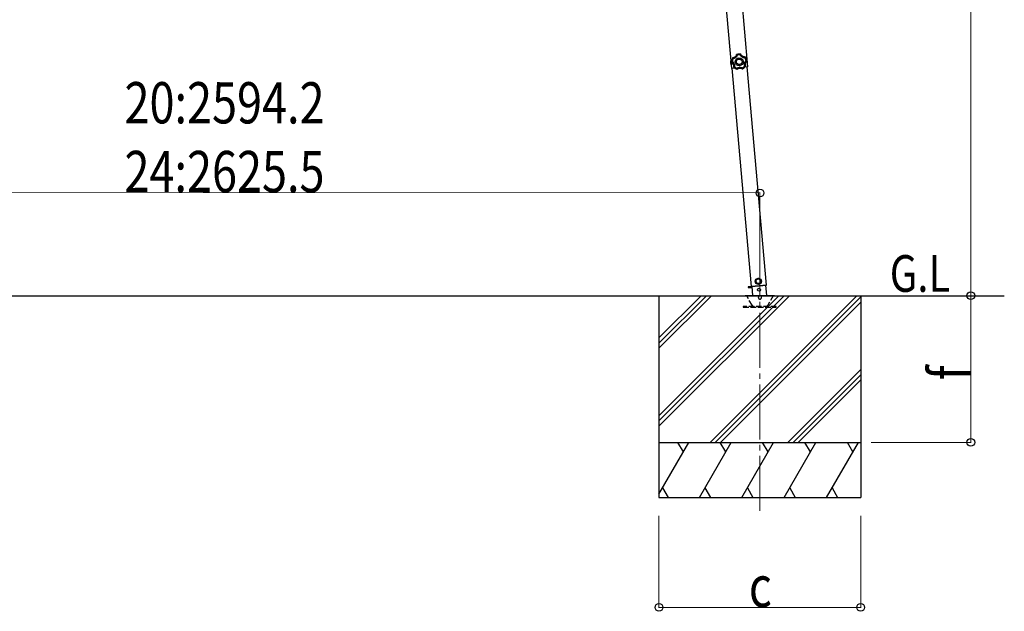
# Model space of a CAD drawing. Units: millimetres. Extents: x 0 to 21025, y 0 to 14850.
# Drawn here: x 4298 to 6982, y 3424 to 5037 of the extents above; entities that cross this region are included whole.
import ezdxf

# ---------------------------------------------------------------- set-up
doc = ezdxf.new("R2010")
doc.units = ezdxf.units.MM
doc.linetypes.add('YCENTER_1', pattern=[13, 10, -1, 1, -1])
doc.linetypes.add('YHIDDEN_1', pattern=[4, 3, -1])
for name, color, linetype, lineweight in [('USER1', 3, 'Continuous', 13), ('YKK_12', 2, 'Continuous', 13), ('YKK_13', 4, 'Continuous', 30), ('YKK_A1', 4, 'Continuous', 30), ('YKK_D', 6, 'Continuous', 13)]:
    doc.layers.add(name, color=color, linetype=linetype, lineweight=lineweight)
doc.styles.add('text-b', font='extslim2.shx', dxfattribs={"width": 0.8, "bigfont": 'extfont2.shx'})

msp = doc.modelspace()

# ---------------------------------------------------------------- linework, layer by layer
at = {"layer": 'YKK_12', "linetype": 'YCENTER_1', "ltscale": 15}
msp.add_line((6315.3, 3697.4), (6315.7, 4289.3), dxfattribs=at)
at = {"layer": 'YKK_13'}
for p, q in [((6236.3, 4927.1), (6237, 4927.1)), ((6236.3, 4927.1), (6236.7, 4920.6)), ((6237.2, 4914.1), (6236.7, 4920.6)), ((6237, 4927.1), (6237.9, 4914.2)), ((6237.2, 4914.1), (6237.9, 4914.2))]:
    msp.add_line(p, q, dxfattribs=at)
at = {"layer": 'YKK_13', "linetype": 'Continuous', "ltscale": 0.5}
for p, q in [((6311, 4331.2), (6304.8, 4326.9)), ((6304.8, 4326.9), (6305.5, 4319.4)), ((6317.8, 4328), (6311, 4331.2)), ((6318.4, 4320.5), (6317.8, 4328)), ((6283.9, 4308.3), (6293.7, 4309.1)), ((6293.7, 4309.1), (6283.9, 4308.3)), ((6283.9, 4308.3), (6284.1, 4306.3)), ((6283.9, 4308.3), (6284.1, 4306.3)), ((6293.9, 4307.1), (6284.1, 4306.3)), ((6284.1, 4306.3), (6293.9, 4307.1)), ((6292.5, 4309.3), (6333.4, 4312.9)), ((6293.7, 4309.4), (6295.8, 4285.3)), ((6305.5, 4319.4), (6312.3, 4316.2)), ((6312.3, 4316.2), (6318.4, 4320.5)), ((6334.2, 4285.3), (6331.8, 4312.8))]:
    msp.add_line(p, q, dxfattribs=at)
at = {"layer": 'YKK_13', "lineweight": 30, "ltscale": 5}
for p, q in [((6275.7, 4285.3), (6355.7, 4285.3)), ((6275.7, 4284.3), (6275.7, 4285.3)), ((6275.7, 4284.3), (6355.7, 4284.3)), ((6355.7, 4285.3), (6355.7, 4284.3))]:
    msp.add_line(p, q, dxfattribs=at)
at = {"layer": 'YKK_13', "linetype": 'YHIDDEN_1', "lineweight": 30, "ltscale": 5}
for p, q in [((6294.4, 4258.3), (6279.7, 4283.8)), ((6351.8, 4283.8), (6337, 4258.3)), ((6360.5, 4255.3), (6270.5, 4255.3)), ((6270.5, 4255.3), (6270.5, 4253.3)), ((6270.5, 4253.3), (6360.5, 4253.3)), ((6360.5, 4253.3), (6360.5, 4255.3))]:
    msp.add_line(p, q, dxfattribs=at)
at = {"layer": 'YKK_13', "linetype": 'Continuous', "ltscale": 0.5}
for centre, radius in [((6311.6, 4323.7), 8.5), ((6311.6, 4323.7), 7.7), ((6311.6, 4323.7), 6.5), ((6313.3, 4300.5), 4)]:
    msp.add_circle(centre, radius, dxfattribs=at)
at = {"layer": 'YKK_13'}
msp.add_arc((6255.6, 4921.9), 20, 165.0344, 202.9656, dxfattribs=at)
at = {"layer": 'YKK_13', "linetype": 'YHIDDEN_1', "lineweight": 30, "ltscale": 5}
for centre, radius, start, end in [((6278.8, 4283.3), 1, 30, 90), ((6315.7, 4279.3), 4.25, 183.3723, 176.6277), ((6352.6, 4283.3), 1, 90, 150), ((6299.6, 4261.3), 6, 210, 270), ((6331.8, 4261.3), 6, 270, 330)]:
    msp.add_arc(centre, radius, start, end, dxfattribs=at)
at = {"layer": 'YKK_13'}
for points, knots in [([(6252.2, 4941.7), (6252, 4941.1), (6251.8, 4940.5), (6251.6, 4939.9), (6251.4, 4939.7), (6251.3, 4939.4), (6251.1, 4939.1), (6251, 4938.9), (6250.8, 4938.6), (6250.7, 4938.3), (6250, 4937.3), (6249.2, 4936.4), (6248.2, 4935.6), (6247.3, 4934.8), (6246.2, 4934.2), (6245.1, 4933.7), (6244.8, 4933.6), (6244.5, 4933.4), (6244.2, 4933.3), (6244, 4933.2), (6243.7, 4933.1), (6243.4, 4933.1), (6242.8, 4932.9), (6242.2, 4932.8), (6241.5, 4932.7)], [0, 0, 0, 0, 1, 1, 1, 2, 2, 2, 3, 3, 3, 4, 4, 4, 5, 5, 5, 6, 6, 6, 7, 7, 7, 8, 8, 8, 8]), ([(6241.8, 4932.5), (6242.4, 4932.5), (6243, 4932.6), (6243.6, 4932.8), (6243.9, 4932.9), (6244.2, 4933), (6244.5, 4933.1), (6244.8, 4933.2), (6245.1, 4933.3), (6245.4, 4933.4), (6245.9, 4933.6), (6246.5, 4933.9), (6247, 4934.2), (6247.2, 4934.4), (6247.5, 4934.6), (6247.7, 4934.7), (6248, 4934.9), (6248.2, 4935.1), (6248.5, 4935.3), (6249.4, 4936.1), (6250.2, 4937), (6250.9, 4938), (6251.2, 4938.6), (6251.5, 4939.1), (6251.8, 4939.6), (6252, 4940.2), (6252.3, 4940.8), (6252.4, 4941.4)], [0, 0, 0, 0, 1, 1, 1, 2, 2, 2, 3, 3, 3, 4, 4, 4, 5, 5, 5, 6, 6, 6, 7, 7, 7, 8, 8, 8, 9, 9, 9, 9]), ([(6254.1, 4940), (6253.9, 4939.4), (6253.6, 4938.8), (6253.3, 4938.3), (6253.2, 4938), (6253, 4937.7), (6252.9, 4937.4), (6252.7, 4937.1), (6252.5, 4936.9), (6252.3, 4936.6), (6251.6, 4935.5), (6250.7, 4934.6), (6249.8, 4933.8), (6249.5, 4933.6), (6249.3, 4933.4), (6249, 4933.2), (6248.7, 4933), (6248.5, 4932.8), (6248.2, 4932.6), (6247.7, 4932.3), (6247.1, 4932), (6246.5, 4931.7), (6245.9, 4931.4), (6245.3, 4931.2), (6244.7, 4931), (6244.1, 4930.8), (6243.5, 4930.7), (6242.8, 4930.6)], [0, 0, 0, 0, 1, 1, 1, 2, 2, 2, 3, 3, 3, 4, 4, 4, 5, 5, 5, 6, 6, 6, 7, 7, 7, 8, 8, 8, 9, 9, 9, 9]), ([(6252.4, 4941.4), (6252.4, 4941.4), (6252.5, 4941.3), (6252.6, 4941.2), (6252.7, 4941.2), (6252.8, 4941.1), (6253, 4940.9), (6253.1, 4940.8), (6253.3, 4940.7), (6253.5, 4940.5), (6253.7, 4940.4), (6253.9, 4940.2), (6254.1, 4940)], [0, 0, 0, 0, 1, 1, 1, 2, 2, 2, 3, 3, 3, 4, 4, 4, 4]), ([(6252.7, 4941.7), (6252.8, 4941.7), (6252.8, 4941.6), (6252.9, 4941.5), (6253, 4941.4), (6253.1, 4941.3), (6253.2, 4941.2), (6253.3, 4941), (6253.5, 4940.8), (6253.6, 4940.6), (6253.8, 4940.4), (6253.9, 4940.2), (6254.1, 4940)], [0, 0, 0, 0, 1, 1, 1, 2, 2, 2, 3, 3, 3, 4, 4, 4, 4]), ([(6263.4, 4942.4), (6263.4, 4942.4), (6263.4, 4942.4), (6263.3, 4942.3), (6263.2, 4942.2), (6263.2, 4942), (6263, 4941.9), (6262.9, 4941.7), (6262.8, 4941.5), (6262.7, 4941.3), (6262.6, 4941.1), (6262.4, 4940.8), (6262.3, 4940.6)], [0, 0, 0, 0, 1, 1, 1, 2, 2, 2, 3, 3, 3, 4, 4, 4, 4]), ([(6263.8, 4942.2), (6263.8, 4942.1), (6263.7, 4942.1), (6263.6, 4942), (6263.5, 4941.9), (6263.4, 4941.8), (6263.3, 4941.7), (6263.2, 4941.5), (6263, 4941.4), (6262.8, 4941.2), (6262.7, 4941), (6262.5, 4940.8), (6262.3, 4940.6)], [0, 0, 0, 0, 1, 1, 1, 2, 2, 2, 3, 3, 3, 4, 4, 4, 4]), ([(6274.8, 4932.8), (6274.1, 4932.8), (6273.5, 4932.9), (6272.9, 4933), (6272.2, 4933.1), (6271.6, 4933.2), (6271, 4933.4), (6269.7, 4933.8), (6268.6, 4934.3), (6267.5, 4935), (6267.2, 4935.2), (6266.9, 4935.4), (6266.7, 4935.5), (6266.4, 4935.7), (6266.2, 4935.9), (6265.9, 4936.1), (6265.4, 4936.5), (6265, 4937), (6264.5, 4937.4), (6264.1, 4937.9), (6263.7, 4938.4), (6263.3, 4938.9), (6262.9, 4939.5), (6262.6, 4940), (6262.3, 4940.6)], [0, 0, 0, 0, 1, 1, 1, 2, 2, 2, 3, 3, 3, 4, 4, 4, 5, 5, 5, 6, 6, 6, 7, 7, 7, 8, 8, 8, 8]), ([(6263.8, 4942.2), (6264, 4941.6), (6264.3, 4941.1), (6264.7, 4940.5), (6265, 4940), (6265.4, 4939.5), (6265.8, 4939.1), (6266.2, 4938.6), (6266.6, 4938.2), (6267.1, 4937.8), (6267.3, 4937.6), (6267.5, 4937.4), (6267.8, 4937.2), (6268, 4937), (6268.3, 4936.9), (6268.6, 4936.7), (6269.6, 4936.1), (6270.7, 4935.6), (6271.9, 4935.2), (6272.2, 4935.2), (6272.5, 4935.1), (6272.8, 4935), (6273.1, 4935), (6273.4, 4934.9), (6273.7, 4934.9), (6274.3, 4934.8), (6274.9, 4934.8), (6275.5, 4934.8)], [0, 0, 0, 0, 1, 1, 1, 2, 2, 2, 3, 3, 3, 4, 4, 4, 5, 5, 5, 6, 6, 6, 7, 7, 7, 8, 8, 8, 9, 9, 9, 9]), ([(6275.8, 4935.1), (6275.1, 4935.1), (6274.5, 4935.1), (6273.9, 4935.2), (6273.6, 4935.2), (6273.3, 4935.3), (6273, 4935.3), (6272.7, 4935.4), (6272.4, 4935.5), (6272.1, 4935.6), (6270.9, 4935.9), (6269.8, 4936.4), (6268.7, 4937), (6267.7, 4937.7), (6266.8, 4938.5), (6266, 4939.4), (6265.8, 4939.6), (6265.6, 4939.9), (6265.4, 4940.1), (6265.2, 4940.4), (6265, 4940.6), (6264.8, 4940.9), (6264.5, 4941.4), (6264.2, 4941.9), (6264, 4942.5)], [0, 0, 0, 0, 1, 1, 1, 2, 2, 2, 3, 3, 3, 4, 4, 4, 5, 5, 5, 6, 6, 6, 7, 7, 7, 8, 8, 8, 8]), ([(6238.7, 4921.3), (6239.2, 4920.9), (6239.7, 4920.6), (6240.1, 4920.1), (6240.4, 4919.9), (6240.6, 4919.7), (6240.8, 4919.5), (6241, 4919.3), (6241.2, 4919), (6241.4, 4918.8), (6242.2, 4917.8), (6242.8, 4916.8), (6243.3, 4915.6), (6243.7, 4914.5), (6244, 4913.3), (6244.1, 4912.1), (6244.1, 4911.8), (6244.2, 4911.5), (6244.2, 4911.2), (6244.2, 4910.8), (6244.2, 4910.5), (6244.1, 4910.2), (6244.1, 4909.6), (6244, 4909), (6243.9, 4908.4)], [0, 0, 0, 0, 1, 1, 1, 2, 2, 2, 3, 3, 3, 4, 4, 4, 5, 5, 5, 6, 6, 6, 7, 7, 7, 8, 8, 8, 8]), ([(6238.8, 4921.8), (6238.9, 4921.8), (6238.9, 4921.9), (6239, 4921.9), (6239.1, 4921.9), (6239.3, 4922), (6239.5, 4922.1), (6239.7, 4922.2), (6239.9, 4922.2), (6240.1, 4922.3), (6240.4, 4922.4), (6240.6, 4922.5), (6240.8, 4922.6)], [0, 0, 0, 0, 1, 1, 1, 2, 2, 2, 3, 3, 3, 4, 4, 4, 4]), ([(6239.1, 4921.4), (6239.1, 4921.4), (6239.1, 4921.5), (6239.2, 4921.5), (6239.3, 4921.6), (6239.5, 4921.7), (6239.6, 4921.8), (6239.8, 4921.9), (6240, 4922), (6240.2, 4922.2), (6240.4, 4922.3), (6240.6, 4922.5), (6240.8, 4922.6)], [0, 0, 0, 0, 1, 1, 1, 2, 2, 2, 3, 3, 3, 4, 4, 4, 4]), ([(6244.3, 4908.6), (6244.4, 4909.2), (6244.5, 4909.8), (6244.5, 4910.4), (6244.5, 4910.7), (6244.5, 4911), (6244.5, 4911.3), (6244.5, 4911.6), (6244.5, 4911.9), (6244.5, 4912.2), (6244.4, 4912.8), (6244.3, 4913.4), (6244.2, 4914), (6244.1, 4914.3), (6244, 4914.6), (6243.9, 4914.9), (6243.8, 4915.2), (6243.7, 4915.5), (6243.6, 4915.8), (6243.1, 4916.9), (6242.5, 4918), (6241.8, 4918.9), (6241.4, 4919.4), (6240.9, 4919.9), (6240.5, 4920.3), (6240, 4920.7), (6239.6, 4921.1), (6239.1, 4921.4)], [0, 0, 0, 0, 1, 1, 1, 2, 2, 2, 3, 3, 3, 4, 4, 4, 5, 5, 5, 6, 6, 6, 7, 7, 7, 8, 8, 8, 9, 9, 9, 9]), ([(6240.8, 4922.6), (6241.4, 4922.2), (6241.8, 4921.8), (6242.3, 4921.3), (6242.5, 4921.1), (6242.7, 4920.9), (6243, 4920.6), (6243.2, 4920.4), (6243.4, 4920.1), (6243.6, 4919.9), (6244.3, 4918.8), (6245, 4917.7), (6245.5, 4916.5), (6245.6, 4916.2), (6245.7, 4915.9), (6245.8, 4915.6), (6245.9, 4915.3), (6246, 4915), (6246.1, 4914.7), (6246.2, 4914.1), (6246.3, 4913.4), (6246.4, 4912.8), (6246.5, 4912.2), (6246.5, 4911.5), (6246.5, 4910.9), (6246.5, 4910.2), (6246.5, 4909.6), (6246.4, 4909)], [0, 0, 0, 0, 1, 1, 1, 2, 2, 2, 3, 3, 3, 4, 4, 4, 5, 5, 5, 6, 6, 6, 7, 7, 7, 8, 8, 8, 9, 9, 9, 9]), ([(6241.4, 4932.2), (6241.4, 4932.2), (6241.5, 4932.2), (6241.5, 4932.1), (6241.5, 4932.1), (6241.5, 4932.1), (6241.6, 4932), (6241.6, 4932), (6241.6, 4931.9), (6241.7, 4931.9), (6241.8, 4931.8), (6241.8, 4931.7), (6241.9, 4931.7), (6242, 4931.5), (6242.2, 4931.3), (6242.3, 4931.2), (6242.4, 4931.1), (6242.5, 4931), (6242.6, 4930.9), (6242.7, 4930.8), (6242.8, 4930.7), (6242.8, 4930.6)], [0, 0, 0, 0, 1, 1, 1, 2, 2, 2, 3, 3, 3, 4, 4, 4, 5, 5, 5, 6, 6, 6, 7, 7, 7, 7]), ([(6241.8, 4932.5), (6241.8, 4932.4), (6241.8, 4932.4), (6241.8, 4932.4), (6241.9, 4932.4), (6241.9, 4932.3), (6241.9, 4932.3), (6241.9, 4932.2), (6242, 4932.2), (6242, 4932.1), (6242, 4932), (6242.1, 4931.9), (6242.1, 4931.8), (6242.2, 4931.7), (6242.3, 4931.5), (6242.5, 4931.2), (6242.5, 4931.1), (6242.6, 4931), (6242.6, 4930.9), (6242.7, 4930.8), (6242.8, 4930.7), (6242.8, 4930.6)], [0, 0, 0, 0, 1, 1, 1, 2, 2, 2, 3, 3, 3, 4, 4, 4, 5, 5, 5, 6, 6, 6, 7, 7, 7, 7]), ([(6270.2, 4922.9), (6269.8, 4928.9), (6264.7, 4933.4), (6258.7, 4933), (6252.8, 4932.5), (6248.3, 4927.4), (6248.7, 4921.4), (6249.1, 4915.5), (6254.3, 4911), (6260.2, 4911.4), (6266.2, 4911.8), (6270.7, 4917), (6270.2, 4922.9)], [0, 0, 0, 0, 1, 1, 1, 2, 2, 2, 3, 3, 3, 4, 4, 4, 4]), ([(6267, 4922.7), (6266.7, 4926.8), (6263.1, 4930), (6258.9, 4929.7), (6254.8, 4929.4), (6251.7, 4925.8), (6252, 4921.7), (6252.3, 4917.5), (6255.9, 4914.4), (6260, 4914.7), (6264.1, 4915), (6267.2, 4918.6), (6267, 4922.7)], [0, 0, 0, 0, 1, 1, 1, 2, 2, 2, 3, 3, 3, 4, 4, 4, 4]), ([(6274.3, 4910.9), (6274.1, 4911.5), (6274, 4912.2), (6273.9, 4912.8), (6273.8, 4913.4), (6273.7, 4914.1), (6273.7, 4914.7), (6273.7, 4916), (6273.8, 4917.3), (6274.1, 4918.5), (6274.2, 4918.8), (6274.3, 4919.1), (6274.4, 4919.5), (6274.5, 4919.8), (6274.6, 4920.1), (6274.7, 4920.4), (6275, 4921), (6275.2, 4921.5), (6275.5, 4922.1), (6275.9, 4922.7), (6276.2, 4923.2), (6276.6, 4923.7), (6277, 4924.2), (6277.4, 4924.7), (6277.9, 4925.2)], [0, 0, 0, 0, 1, 1, 1, 2, 2, 2, 3, 3, 3, 4, 4, 4, 5, 5, 5, 6, 6, 6, 7, 7, 7, 8, 8, 8, 8]), ([(6275.5, 4934.8), (6275.5, 4934.8), (6275.5, 4934.7), (6275.5, 4934.6), (6275.4, 4934.5), (6275.4, 4934.3), (6275.3, 4934.2), (6275.2, 4934), (6275.2, 4933.8), (6275.1, 4933.5), (6275, 4933.3), (6274.9, 4933.1), (6274.8, 4932.8)], [0, 0, 0, 0, 1, 1, 1, 2, 2, 2, 3, 3, 3, 4, 4, 4, 4]), ([(6275.9, 4934.6), (6275.9, 4934.6), (6275.9, 4934.5), (6275.8, 4934.4), (6275.8, 4934.3), (6275.7, 4934.2), (6275.6, 4934), (6275.5, 4933.9), (6275.3, 4933.7), (6275.2, 4933.5), (6275.1, 4933.2), (6274.9, 4933), (6274.8, 4932.8)], [0, 0, 0, 0, 1, 1, 1, 2, 2, 2, 3, 3, 3, 4, 4, 4, 4]), ([(6279.8, 4924.3), (6279.3, 4923.9), (6278.9, 4923.4), (6278.5, 4922.9), (6278.1, 4922.5), (6277.8, 4921.9), (6277.5, 4921.4), (6277.2, 4920.9), (6276.9, 4920.4), (6276.7, 4919.8), (6276.5, 4919.5), (6276.4, 4919.2), (6276.3, 4918.9), (6276.2, 4918.6), (6276.2, 4918.3), (6276.1, 4918), (6275.8, 4916.9), (6275.7, 4915.6), (6275.7, 4914.4), (6275.7, 4914.1), (6275.8, 4913.8), (6275.8, 4913.5), (6275.8, 4913.2), (6275.9, 4912.9), (6275.9, 4912.6), (6276.1, 4912), (6276.2, 4911.4), (6276.4, 4910.8)], [0, 0, 0, 0, 1, 1, 1, 2, 2, 2, 3, 3, 3, 4, 4, 4, 5, 5, 5, 6, 6, 6, 7, 7, 7, 8, 8, 8, 9, 9, 9, 9]), ([(6276.8, 4910.7), (6276.6, 4911.3), (6276.4, 4911.9), (6276.3, 4912.5), (6276.3, 4912.8), (6276.2, 4913.1), (6276.2, 4913.4), (6276.1, 4913.7), (6276.1, 4914), (6276.1, 4914.3), (6276, 4915.5), (6276.1, 4916.8), (6276.4, 4918), (6276.7, 4919.2), (6277.2, 4920.3), (6277.8, 4921.3), (6278, 4921.6), (6278.2, 4921.9), (6278.3, 4922.1), (6278.5, 4922.4), (6278.7, 4922.6), (6278.9, 4922.9), (6279.3, 4923.3), (6279.7, 4923.8), (6280.2, 4924.2)], [0, 0, 0, 0, 1, 1, 1, 2, 2, 2, 3, 3, 3, 4, 4, 4, 5, 5, 5, 6, 6, 6, 7, 7, 7, 8, 8, 8, 8]), ([(6279.9, 4924.7), (6279.9, 4924.7), (6279.9, 4924.7), (6279.7, 4924.8), (6279.6, 4924.8), (6279.5, 4924.8), (6279.3, 4924.9), (6279.1, 4924.9), (6278.9, 4925), (6278.6, 4925), (6278.4, 4925.1), (6278.1, 4925.1), (6277.9, 4925.2)], [0, 0, 0, 0, 1, 1, 1, 2, 2, 2, 3, 3, 3, 4, 4, 4, 4]), ([(6279.8, 4924.3), (6279.8, 4924.3), (6279.7, 4924.3), (6279.6, 4924.4), (6279.5, 4924.4), (6279.4, 4924.5), (6279.2, 4924.6), (6279, 4924.7), (6278.8, 4924.8), (6278.6, 4924.9), (6278.3, 4925), (6278.1, 4925.1), (6277.9, 4925.2)], [0, 0, 0, 0, 1, 1, 1, 2, 2, 2, 3, 3, 3, 4, 4, 4, 4]), ([(6244.3, 4908.6), (6244.3, 4908.6), (6244.3, 4908.6), (6244.5, 4908.6), (6244.6, 4908.6), (6244.7, 4908.6), (6244.9, 4908.7), (6245.1, 4908.7), (6245.4, 4908.8), (6245.6, 4908.8), (6245.8, 4908.9), (6246.1, 4908.9), (6246.4, 4909)], [0, 0, 0, 0, 1, 1, 1, 2, 2, 2, 3, 3, 3, 4, 4, 4, 4]), ([(6244.4, 4908.1), (6244.4, 4908.1), (6244.5, 4908.2), (6244.6, 4908.2), (6244.7, 4908.2), (6244.8, 4908.3), (6245, 4908.4), (6245.2, 4908.5), (6245.4, 4908.5), (6245.6, 4908.6), (6245.9, 4908.7), (6246.1, 4908.9), (6246.4, 4909)], [0, 0, 0, 0, 1, 1, 1, 2, 2, 2, 3, 3, 3, 4, 4, 4, 4]), ([(6253.3, 4904.6), (6253.9, 4905), (6254.4, 4905.3), (6255, 4905.6), (6255.6, 4905.9), (6256.2, 4906.1), (6256.8, 4906.3), (6258, 4906.8), (6259.2, 4907), (6260.5, 4907.1), (6260.8, 4907.1), (6261.2, 4907.1), (6261.5, 4907.1), (6261.8, 4907.1), (6262.1, 4907.1), (6262.4, 4907.1), (6263.1, 4907.1), (6263.7, 4907), (6264.3, 4906.9), (6265, 4906.7), (6265.6, 4906.6), (6266.2, 4906.4), (6266.8, 4906.2), (6267.4, 4905.9), (6268, 4905.6)], [0, 0, 0, 0, 1, 1, 1, 2, 2, 2, 3, 3, 3, 4, 4, 4, 5, 5, 5, 6, 6, 6, 7, 7, 7, 8, 8, 8, 8]), ([(6253.9, 4902.5), (6253.9, 4902.6), (6253.9, 4902.6), (6253.8, 4902.7), (6253.8, 4902.9), (6253.8, 4903), (6253.7, 4903.2), (6253.6, 4903.4), (6253.6, 4903.6), (6253.5, 4903.9), (6253.5, 4904.1), (6253.4, 4904.3), (6253.3, 4904.6)], [0, 0, 0, 0, 1, 1, 1, 2, 2, 2, 3, 3, 3, 4, 4, 4, 4]), ([(6253.4, 4902.5), (6253.4, 4902.5), (6253.4, 4902.5), (6253.4, 4902.7), (6253.4, 4902.8), (6253.4, 4903), (6253.4, 4903.2), (6253.4, 4903.4), (6253.4, 4903.6), (6253.4, 4903.8), (6253.3, 4904.1), (6253.3, 4904.3), (6253.3, 4904.6)], [0, 0, 0, 0, 1, 1, 1, 2, 2, 2, 3, 3, 3, 4, 4, 4, 4]), ([(6267.7, 4903.5), (6267.2, 4903.8), (6266.6, 4904.1), (6266.1, 4904.3), (6265.5, 4904.5), (6264.9, 4904.7), (6264.3, 4904.8), (6263.7, 4905), (6263.1, 4905.1), (6262.5, 4905.1), (6262.2, 4905.1), (6261.9, 4905.1), (6261.6, 4905.1), (6261.3, 4905.1), (6261, 4905.1), (6260.7, 4905.1), (6259.4, 4905), (6258.2, 4904.8), (6257.1, 4904.3), (6256.8, 4904.2), (6256.5, 4904.1), (6256.3, 4904), (6256, 4903.8), (6255.7, 4903.7), (6255.4, 4903.6), (6254.9, 4903.3), (6254.4, 4902.9), (6253.9, 4902.5)], [0, 0, 0, 0, 1, 1, 1, 2, 2, 2, 3, 3, 3, 4, 4, 4, 5, 5, 5, 6, 6, 6, 7, 7, 7, 8, 8, 8, 9, 9, 9, 9]), ([(6253.9, 4902.2), (6254.4, 4902.5), (6254.9, 4902.9), (6255.4, 4903.2), (6255.7, 4903.3), (6256, 4903.5), (6256.3, 4903.6), (6256.5, 4903.7), (6256.8, 4903.8), (6257.1, 4904), (6258.3, 4904.4), (6259.5, 4904.7), (6260.7, 4904.7), (6261.9, 4904.8), (6263.1, 4904.7), (6264.3, 4904.5), (6264.6, 4904.4), (6264.9, 4904.3), (6265.2, 4904.2), (6265.5, 4904.1), (6265.8, 4904), (6266.1, 4903.9), (6266.7, 4903.7), (6267.2, 4903.4), (6267.8, 4903.1)], [0, 0, 0, 0, 1, 1, 1, 2, 2, 2, 3, 3, 3, 4, 4, 4, 5, 5, 5, 6, 6, 6, 7, 7, 7, 8, 8, 8, 8]), ([(6267.7, 4903.5), (6267.7, 4903.5), (6267.7, 4903.6), (6267.8, 4903.7), (6267.8, 4903.8), (6267.8, 4904), (6267.8, 4904.2), (6267.9, 4904.4), (6267.9, 4904.6), (6267.9, 4904.9), (6267.9, 4905.1), (6268, 4905.4), (6268, 4905.6)], [0, 0, 0, 0, 1, 1, 1, 2, 2, 2, 3, 3, 3, 4, 4, 4, 4]), ([(6268.2, 4903.5), (6268.2, 4903.5), (6268.2, 4903.6), (6268.2, 4903.7), (6268.2, 4903.8), (6268.2, 4904), (6268.1, 4904.2), (6268.1, 4904.4), (6268.1, 4904.6), (6268.1, 4904.9), (6268.1, 4905.1), (6268, 4905.4), (6268, 4905.6)], [0, 0, 0, 0, 1, 1, 1, 2, 2, 2, 3, 3, 3, 4, 4, 4, 4]), ([(6276.4, 4910.8), (6276.4, 4910.8), (6276.4, 4910.8), (6276.2, 4910.8), (6276.1, 4910.8), (6275.9, 4910.8), (6275.7, 4910.8), (6275.5, 4910.8), (6275.3, 4910.9), (6275.1, 4910.9), (6274.8, 4910.9), (6274.6, 4910.9), (6274.3, 4910.9)], [0, 0, 0, 0, 1, 1, 1, 2, 2, 2, 3, 3, 3, 4, 4, 4, 4]), ([(6276.4, 4910.4), (6276.4, 4910.4), (6276.3, 4910.4), (6276.2, 4910.4), (6276.1, 4910.4), (6275.9, 4910.5), (6275.7, 4910.5), (6275.5, 4910.6), (6275.3, 4910.6), (6275, 4910.7), (6274.8, 4910.8), (6274.6, 4910.8), (6274.3, 4910.9)], [0, 0, 0, 0, 1, 1, 1, 2, 2, 2, 3, 3, 3, 4, 4, 4, 4])]:
    msp.add_open_spline(points, degree=3, knots=knots, dxfattribs=at)
for points in [[(6252.5, 4942), (6252.4, 4942), (6252.2, 4941.8), (6252.2, 4941.7)], [(6252.5, 4942), (6252.4, 4942), (6252.2, 4941.8), (6252.2, 4941.7)], [(6252.4, 4941.4), (6252.4, 4941.5), (6252.3, 4941.6), (6252.2, 4941.7)], [(6252.7, 4941.7), (6252.6, 4941.6), (6252.5, 4941.5), (6252.4, 4941.4)], [(6252.7, 4941.7), (6252.6, 4941.6), (6252.5, 4941.5), (6252.4, 4941.4)], [(6263.6, 4942.8), (6259.9, 4943.5), (6256.1, 4943.3), (6252.5, 4942)], [(6263.6, 4942.8), (6259.9, 4943.5), (6256.1, 4943.3), (6252.5, 4942)], [(6252.5, 4942), (6252.6, 4941.9), (6252.7, 4941.8), (6252.7, 4941.7)], [(6263.4, 4942.4), (6259.9, 4943.1), (6256.2, 4942.9), (6252.7, 4941.7)], [(6262.3, 4940.6), (6259.6, 4941), (6256.8, 4940.8), (6254.1, 4940)], [(6263.4, 4942.4), (6263.5, 4942.6), (6263.5, 4942.7), (6263.6, 4942.8)], [(6263.8, 4942.2), (6263.7, 4942.3), (6263.6, 4942.4), (6263.4, 4942.4)], [(6263.8, 4942.2), (6263.7, 4942.3), (6263.6, 4942.4), (6263.4, 4942.4)], [(6264, 4942.5), (6263.9, 4942.6), (6263.8, 4942.7), (6263.6, 4942.8)], [(6264, 4942.5), (6263.9, 4942.6), (6263.8, 4942.7), (6263.6, 4942.8)], [(6264, 4942.5), (6263.9, 4942.4), (6263.8, 4942.3), (6263.8, 4942.2)], [(6241.2, 4932.5), (6239.3, 4929.2), (6238.4, 4925.5), (6238.5, 4921.7)], [(6241.2, 4932.5), (6239.3, 4929.2), (6238.4, 4925.5), (6238.5, 4921.7)], [(6238.5, 4921.7), (6238.6, 4921.7), (6238.7, 4921.8), (6238.8, 4921.8)], [(6238.5, 4921.7), (6238.5, 4921.5), (6238.6, 4921.4), (6238.7, 4921.3)], [(6238.5, 4921.7), (6238.5, 4921.5), (6238.6, 4921.4), (6238.7, 4921.3)], [(6239.1, 4921.4), (6238.9, 4921.4), (6238.8, 4921.3), (6238.7, 4921.3)], [(6241.4, 4932.2), (6239.7, 4929), (6238.8, 4925.4), (6238.8, 4921.8)], [(6238.8, 4921.8), (6238.8, 4921.7), (6238.9, 4921.5), (6239.1, 4921.4)], [(6238.8, 4921.8), (6238.8, 4921.7), (6238.9, 4921.5), (6239.1, 4921.4)], [(6242.8, 4930.6), (6241.6, 4928.1), (6240.9, 4925.4), (6240.8, 4922.6)], [(6241.5, 4932.7), (6241.4, 4932.7), (6241.2, 4932.6), (6241.2, 4932.5)], [(6241.5, 4932.7), (6241.4, 4932.7), (6241.2, 4932.6), (6241.2, 4932.5)], [(6241.4, 4932.2), (6241.3, 4932.3), (6241.3, 4932.4), (6241.2, 4932.5)], [(6241.8, 4932.5), (6241.7, 4932.4), (6241.5, 4932.3), (6241.4, 4932.2)], [(6241.8, 4932.5), (6241.7, 4932.4), (6241.5, 4932.3), (6241.4, 4932.2)], [(6241.5, 4932.7), (6241.6, 4932.6), (6241.7, 4932.5), (6241.8, 4932.5)], [(6277.9, 4925.2), (6277.4, 4927.9), (6276.4, 4930.5), (6274.8, 4932.8)], [(6275.5, 4934.8), (6275.6, 4934.9), (6275.7, 4935), (6275.8, 4935.1)], [(6275.9, 4934.6), (6275.8, 4934.7), (6275.7, 4934.8), (6275.5, 4934.8)], [(6275.9, 4934.6), (6275.8, 4934.7), (6275.7, 4934.8), (6275.5, 4934.8)], [(6276.2, 4934.9), (6276.1, 4935.1), (6275.9, 4935.1), (6275.8, 4935.1)], [(6276.2, 4934.9), (6276.1, 4935.1), (6275.9, 4935.1), (6275.8, 4935.1)], [(6276.2, 4934.9), (6276.1, 4934.8), (6276, 4934.7), (6275.9, 4934.6)], [(6279.9, 4924.7), (6279.5, 4928.3), (6278.1, 4931.7), (6275.9, 4934.6)], [(6280.3, 4924.6), (6279.9, 4928.4), (6278.5, 4931.9), (6276.2, 4934.9)], [(6280.3, 4924.6), (6279.9, 4928.4), (6278.5, 4931.9), (6276.2, 4934.9)], [(6279.8, 4924.3), (6279.9, 4924.4), (6280, 4924.5), (6279.9, 4924.7)], [(6279.8, 4924.3), (6279.9, 4924.4), (6280, 4924.5), (6279.9, 4924.7)], [(6280.2, 4924.2), (6280, 4924.2), (6279.9, 4924.2), (6279.8, 4924.3)], [(6279.9, 4924.7), (6280.1, 4924.7), (6280.2, 4924.6), (6280.3, 4924.6)], [(6280.2, 4924.2), (6280.3, 4924.3), (6280.3, 4924.5), (6280.3, 4924.6)], [(6280.2, 4924.2), (6280.3, 4924.3), (6280.3, 4924.5), (6280.3, 4924.6)], [(6243.9, 4908.4), (6244, 4908.5), (6244.1, 4908.5), (6244.3, 4908.6)], [(6243.9, 4908.4), (6243.9, 4908.2), (6243.9, 4908.1), (6244, 4908)], [(6243.9, 4908.4), (6243.9, 4908.2), (6243.9, 4908.1), (6244, 4908)], [(6244.4, 4908.1), (6244.3, 4908.1), (6244.1, 4908), (6244, 4908)], [(6244, 4908), (6246.6, 4905.2), (6249.8, 4903.2), (6253.4, 4902.1)], [(6244, 4908), (6246.6, 4905.2), (6249.8, 4903.2), (6253.4, 4902.1)], [(6244.3, 4908.6), (6244.2, 4908.4), (6244.3, 4908.2), (6244.4, 4908.1)], [(6244.3, 4908.6), (6244.2, 4908.4), (6244.3, 4908.2), (6244.4, 4908.1)], [(6244.4, 4908.1), (6246.9, 4905.5), (6250, 4903.5), (6253.4, 4902.5)], [(6246.4, 4909), (6248.3, 4907), (6250.7, 4905.5), (6253.3, 4904.6)], [(6253.4, 4902.5), (6253.6, 4902.4), (6253.8, 4902.4), (6253.9, 4902.5)], [(6253.4, 4902.5), (6253.6, 4902.4), (6253.8, 4902.4), (6253.9, 4902.5)], [(6253.4, 4902.1), (6253.4, 4902.2), (6253.4, 4902.3), (6253.4, 4902.5)], [(6253.4, 4902.1), (6253.6, 4902), (6253.8, 4902.1), (6253.9, 4902.2)], [(6253.4, 4902.1), (6253.6, 4902), (6253.8, 4902.1), (6253.9, 4902.2)], [(6253.9, 4902.5), (6253.9, 4902.4), (6253.9, 4902.3), (6253.9, 4902.2)], [(6267.7, 4903.5), (6267.9, 4903.4), (6268, 4903.4), (6268.2, 4903.5)], [(6267.8, 4903.1), (6267.8, 4903.3), (6267.7, 4903.4), (6267.7, 4903.5)], [(6267.7, 4903.5), (6267.9, 4903.4), (6268, 4903.4), (6268.2, 4903.5)], [(6267.8, 4903.1), (6267.9, 4903), (6268.1, 4903), (6268.2, 4903.1)], [(6267.8, 4903.1), (6267.9, 4903), (6268.1, 4903), (6268.2, 4903.1)], [(6268, 4905.6), (6270.5, 4906.9), (6272.6, 4908.7), (6274.3, 4910.9)], [(6268.2, 4903.5), (6271.5, 4905), (6274.3, 4907.4), (6276.4, 4910.4)], [(6268.2, 4903.1), (6271.7, 4904.7), (6274.6, 4907.1), (6276.7, 4910.2)], [(6268.2, 4903.1), (6271.7, 4904.7), (6274.6, 4907.1), (6276.7, 4910.2)], [(6268.2, 4903.5), (6268.2, 4903.4), (6268.2, 4903.2), (6268.2, 4903.1)], [(6276.4, 4910.4), (6276.5, 4910.5), (6276.5, 4910.7), (6276.4, 4910.8)], [(6276.4, 4910.8), (6276.6, 4910.8), (6276.7, 4910.7), (6276.8, 4910.7)], [(6276.4, 4910.4), (6276.5, 4910.5), (6276.5, 4910.7), (6276.4, 4910.8)], [(6276.7, 4910.2), (6276.6, 4910.3), (6276.5, 4910.3), (6276.4, 4910.4)], [(6276.7, 4910.2), (6276.8, 4910.4), (6276.9, 4910.5), (6276.8, 4910.7)], [(6276.7, 4910.2), (6276.8, 4910.4), (6276.9, 4910.5), (6276.8, 4910.7)]]:
    msp.add_open_spline(points, degree=3, dxfattribs=at)
at = {"layer": 'YKK_A1', "linetype": 'Continuous', "ltscale": 0.5}
for p, q in [((6239, 4904.3), (6099.5, 6498.2)), ((6282.8, 4908.2), (6143.3, 6502.1)), ((6247.3, 4905.1), (6239, 4904.3)), ((6292.5, 4309), (6240.4, 4904.5)), ((6282.8, 4908.2), (6274.4, 4907.4)), ((6333.4, 4312.9), (6281.3, 4908)), ((6333.4, 4312.9), (6292.5, 4309.3))]:
    msp.add_line(p, q, dxfattribs=at)
at = {"layer": 'YKK_A1'}
for p, q in [((3721.7, 4284.3), (6981.9, 4284.3)), ((6040.6, 4284.3), (6040.6, 3734.3)), ((6590.6, 4284.3), (6590.6, 3734.3)), ((6040.6, 3884.3), (6590.6, 3884.3)), ((6040.6, 3734.3), (6590.6, 3734.3))]:
    msp.add_line(p, q, dxfattribs=at)
at = {"layer": 'YKK_A1', "linetype": 'Continuous'}
for p, q in [((6040.6, 3957), (6367.8, 4284.3)), ((6040.6, 3942.9), (6382, 4284.3)), ((6040.6, 3928.8), (6396.1, 4284.3)), ((6040.6, 4169.2), (6155.7, 4284.3)), ((6040.6, 4155), (6169.8, 4284.3)), ((6040.6, 4140.9), (6184, 4284.3)), ((6179.9, 3884.3), (6580, 4284.3)), ((6194.1, 3884.3), (6590.6, 4280.8)), ((6208.2, 3884.3), (6590.6, 4266.6)), ((6392.1, 3884.3), (6590.6, 4082.8)), ((6406.2, 3884.3), (6590.6, 4068.6)), ((6420.4, 3884.3), (6590.6, 4054.5)), ((6040.6, 3742.9), (6122.2, 3884.3)), ((6107.2, 3858.3), (6092.2, 3884.3)), ((6151.1, 3734.3), (6237.7, 3884.3)), ((6222.7, 3858.3), (6207.7, 3884.3)), ((6266.6, 3734.3), (6353.2, 3884.3)), ((6338.2, 3858.3), (6323.2, 3884.3)), ((6382, 3734.3), (6468.6, 3884.3)), ((6453.6, 3858.3), (6438.6, 3884.3)), ((6497.5, 3734.3), (6584.1, 3884.3)), ((6569.1, 3858.3), (6554.1, 3884.3)), ((6050.6, 3760.2), (6065.6, 3734.3)), ((6166.1, 3760.2), (6181.1, 3734.3)), ((6281.6, 3760.2), (6296.6, 3734.3)), ((6397, 3760.2), (6412, 3734.3)), ((6512.5, 3760.2), (6527.5, 3734.3))]:
    msp.add_line(p, q, dxfattribs=at)
at = {"layer": 'YKK_D'}
for p, q in [((6890.6, 6529.6), (6890.6, 4284.3)), ((6315.9, 4564.5), (3721.7, 4566.4)), ((6315.7, 4290.3), (6315.9, 4565.5)), ((6590.6, 4284.3), (6891.6, 4284.3)), ((6639.1, 4284.3), (6891.6, 4284.3)), ((6890.6, 4284.3), (6890.6, 3884.3)), ((6619.2, 3884.3), (6891.6, 3884.3)), ((6040.6, 3684.3), (6040.6, 3433.3)), ((6590.6, 3684.3), (6590.6, 3433.3)), ((6040.6, 3434.3), (6590.6, 3434.3))]:
    msp.add_line(p, q, dxfattribs=at)
at = {"layer": 'YKK_D', "linetype": 'ByBlock', "lineweight": -2}
for centre in [(6315.9, 4564.5), (6890.6, 4284.3), (6890.6, 4284.3), (6890.6, 3884.3), (6040.6, 3434.3), (6590.6, 3434.3)]:
    msp.add_circle(centre, 10.6, dxfattribs=at)

# ---------------------------------------------------------------- texts
at = {"layer": 'USER1', "style": 'text-b', "width": 0.8}
msp.add_text('G.L', height=100, dxfattribs=at).set_placement((6669.7, 4294.9))
at = {"layer": 'YKK_D', "style": 'text-b', "width": 0.8}
for s, rotation, p in [('20:2594.2', 359.9567, (4583.9, 4754.3)), ('24:2625.5', 359.9567, (4583.8, 4566.8)), ('f', 90, (6889.6, 4054.3))]:
    msp.add_text(s, height=112.5, rotation=rotation, dxfattribs=at).set_placement(p)
msp.add_text('c', height=112.5, dxfattribs=at).set_placement((6285.6, 3435.3))

doc.saveas('drawing.dxf')
